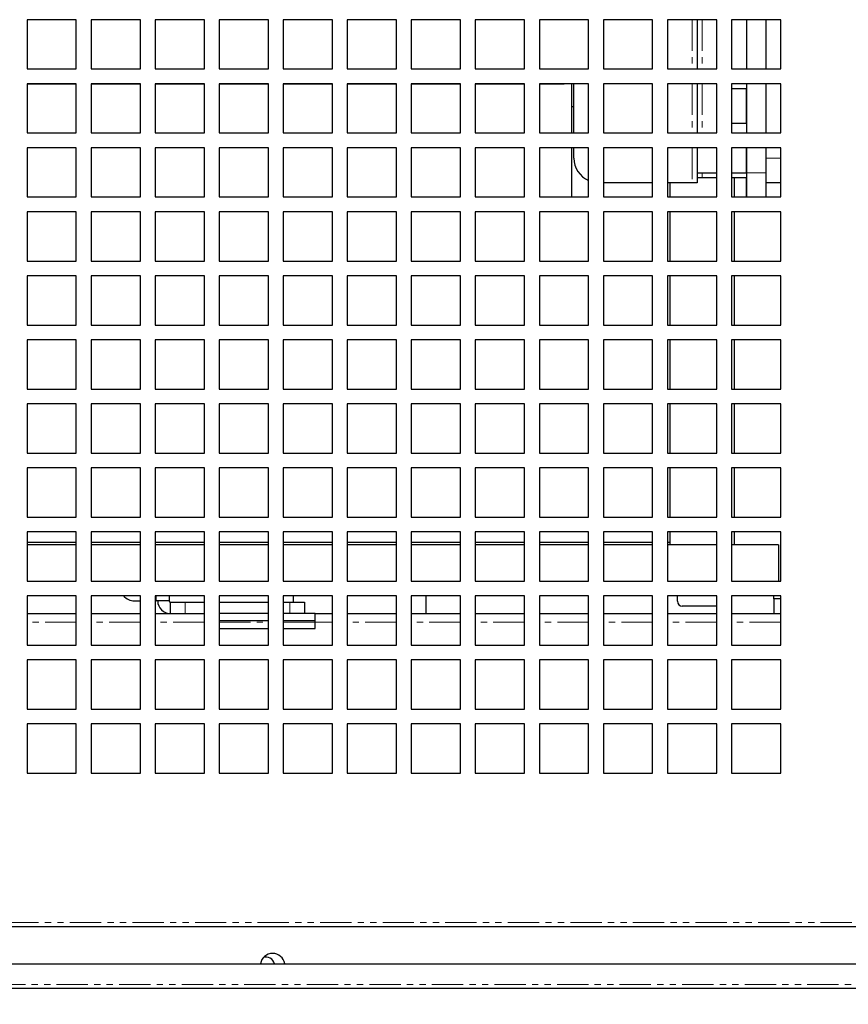
# Model space of a CAD drawing. Units: millimetres. Extents: x 17194 to 32789, y 213 to 3153.
# Drawn here: x 31942 to 32110, y 579 to 779 of the extents above; entities that cross this region are included whole.
import ezdxf

# ---------------------------------------------------------------- set-up
doc = ezdxf.new("R2010")
doc.units = ezdxf.units.MM
doc.linetypes.add('PHANTOM', pattern=[12.7, 6.35, -1.27, 1.27, -1.27, 1.27, -1.27])
doc.styles.get("Standard").update_dxf_attribs({"font": 'arial.ttf'})
doc.dimstyles.new('ISO-25$0', dxfattribs={"dimtxt": 25, "dimasz": 2.5, "dimexe": 1.25, "dimexo": 0.625, "dimtad": 1, "dimdsep": 46, "dimtxsty": 'Standard', "dimcen": 2.5, "dimadec": 0, "dimazin": 0, "dimtfac": 1, "dimtmove": 0, "dimatfit": 3, "dimfxl": 0, "dimarcsym": 0})

# ---------------------------------------------------------------- blocks, each defined once
blk = doc.blocks.new('*D176')
at = {"color": 0, "linetype": 'ByBlock', "lineweight": -2, "transparency": 16777216}
for p, q in [((31608.05, 592.23), (31608.05, 377.56)), ((32375.05, 592.23), (32375.05, 377.56))]:
    blk.add_line(p, q, dxfattribs=at)
at = {"lineweight": -2, "transparency": 16777216}
blk.add_line((32360.05, 380.56), (31623.05, 380.56), dxfattribs=at)
at = {"transparency": 16777216}
for points in [[(31623.05, 383.06), (31623.05, 378.06), (31608.05, 380.56)], [(32360.05, 383.06), (32360.05, 378.06), (32375.05, 380.56)]]:
    blk.add_solid(points, dxfattribs=at)
at = {"layer": 'Defpoints', "color": 0, "transparency": 16777216}
for p in [(31608.05, 595.23), (32375.05, 595.23), (31608.05, 380.56)]:
    blk.add_point(p, dxfattribs=at)
at = {"color": 0, "transparency": 16777216, "insert": (31991.55, 403.77), "char_height": 25, "attachment_point": 5}
blk.add_mtext('30 {\\H0.7x;\\S1#4;} (767)', dxfattribs=at)

msp = doc.modelspace()

# ---------------------------------------------------------------- linework, layer by layer
at = {"color": 7, "linetype": 'Continuous', "lineweight": 25}
for p, q in [((31953.05, 778.53), (31943.05, 778.53)), ((31943.05, 778.53), (31943.05, 768.53)), ((31953.05, 768.53), (31953.05, 778.53)), ((31966.05, 778.53), (31956.05, 778.53)), ((31956.05, 778.53), (31956.05, 768.53)), ((31966.05, 768.53), (31966.05, 778.53)), ((31979.05, 778.53), (31969.05, 778.53)), ((31969.05, 778.53), (31969.05, 768.53)), ((31979.05, 768.53), (31979.05, 778.53)), ((31992.05, 778.53), (31982.05, 778.53)), ((31982.05, 778.53), (31982.05, 768.53)), ((31992.05, 768.53), (31992.05, 778.53)), ((32005.05, 778.53), (31995.05, 778.53)), ((31995.05, 778.53), (31995.05, 768.53)), ((32005.05, 768.53), (32005.05, 778.53)), ((32018.05, 778.53), (32008.05, 778.53)), ((32008.05, 778.53), (32008.05, 768.53)), ((32018.05, 768.53), (32018.05, 778.53)), ((32031.05, 778.53), (32021.05, 778.53)), ((32021.05, 778.53), (32021.05, 768.53)), ((32031.05, 768.53), (32031.05, 778.53)), ((32044.05, 778.53), (32034.05, 778.53)), ((32034.05, 778.53), (32034.05, 768.53)), ((32044.05, 768.53), (32044.05, 778.53)), ((32057.05, 778.53), (32047.05, 778.53)), ((32047.05, 778.53), (32047.05, 768.53)), ((32057.05, 768.53), (32057.05, 778.53)), ((32070.05, 778.53), (32060.05, 778.53)), ((32060.05, 778.53), (32060.05, 768.53)), ((32070.05, 768.53), (32070.05, 778.53)), ((32083.05, 778.53), (32073.05, 778.53)), ((32073.05, 778.53), (32073.05, 768.53)), ((32079.07, 778.53), (32079.07, 768.53)), ((32083.05, 768.53), (32083.05, 778.53)), ((32096.05, 778.53), (32086.05, 778.53)), ((32086.05, 778.53), (32086.05, 768.53)), ((32089.07, 778.53), (32089.07, 768.53)), ((32089.07, 778.53), (32089.07, 768.53)), ((32093.07, 768.53), (32093.07, 778.53)), ((32096.05, 768.53), (32096.05, 778.53)), ((31943.05, 768.53), (31953.05, 768.53)), ((31956.05, 768.53), (31966.05, 768.53)), ((31969.05, 768.53), (31979.05, 768.53)), ((31982.05, 768.53), (31992.05, 768.53)), ((31995.05, 768.53), (32005.05, 768.53)), ((32008.05, 768.53), (32018.05, 768.53)), ((32021.05, 768.53), (32031.05, 768.53)), ((32034.05, 768.53), (32044.05, 768.53)), ((32047.05, 768.53), (32057.05, 768.53)), ((32060.05, 768.53), (32070.05, 768.53)), ((32073.05, 768.53), (32083.05, 768.53)), ((32086.05, 768.53), (32096.05, 768.53)), ((31953.05, 765.53), (31943.05, 765.53)), ((31943.05, 765.53), (31943.05, 755.53)), ((31953.05, 765.43), (31943.05, 765.43)), ((31943.19, 765.43), (31943.19, 765.43)), ((31951.15, 765.43), (31951.15, 765.43)), ((31953.05, 755.53), (31953.05, 765.53)), ((31966.05, 765.53), (31956.05, 765.53)), ((31956.05, 765.53), (31956.05, 755.53)), ((31966.05, 765.43), (31956.05, 765.43)), ((31959.1, 765.43), (31959.1, 765.43)), ((31966.05, 755.53), (31966.05, 765.53)), ((31979.05, 765.53), (31969.05, 765.53)), ((31969.05, 765.53), (31969.05, 755.53)), ((31979.05, 765.43), (31969.05, 765.43)), ((31975.01, 765.43), (31975.01, 765.43)), ((31979.05, 755.53), (31979.05, 765.53)), ((31992.05, 765.53), (31982.05, 765.53)), ((31982.05, 765.53), (31982.05, 755.53)), ((31992.05, 765.43), (31982.05, 765.43)), ((31982.97, 765.43), (31982.97, 765.43)), ((31990.92, 765.43), (31990.92, 765.43)), ((31992.05, 755.53), (31992.05, 765.53)), ((32005.05, 765.53), (31995.05, 765.53)), ((31995.05, 765.53), (31995.05, 755.53)), ((32005.05, 765.43), (31995.05, 765.43)), ((31998.88, 765.43), (31998.88, 765.43)), ((32005.05, 755.53), (32005.05, 765.53)), ((32018.05, 765.53), (32008.05, 765.53)), ((32008.05, 765.53), (32008.05, 755.53)), ((32018.05, 765.43), (32008.05, 765.43)), ((32014.79, 765.43), (32014.79, 765.43)), ((32018.05, 755.53), (32018.05, 765.53)), ((32031.05, 765.53), (32021.05, 765.53)), ((32021.05, 765.53), (32021.05, 755.53)), ((32031.05, 765.43), (32021.05, 765.43)), ((32022.75, 765.43), (32022.75, 765.43)), ((32030.7, 765.43), (32030.7, 765.43)), ((32031.05, 755.53), (32031.05, 765.53)), ((32044.05, 765.53), (32034.05, 765.53)), ((32034.05, 765.53), (32034.05, 755.53)), ((32044.05, 765.43), (32034.05, 765.43)), ((32038.66, 765.43), (32038.66, 765.43)), ((32044.05, 755.53), (32044.05, 765.53)), ((32057.05, 765.53), (32047.05, 765.53)), ((32047.05, 765.53), (32047.05, 755.53)), ((32052.07, 765.43), (32047.05, 765.43)), ((32054.07, 755.53), (32054.07, 765.53)), ((32054.07, 755.53), (32054.07, 765.53)), ((32057.05, 755.53), (32057.05, 765.53)), ((32070.05, 765.53), (32060.05, 765.53)), ((32060.05, 765.53), (32060.05, 755.53)), ((32070.05, 755.53), (32070.05, 765.53)), ((32083.05, 765.53), (32073.05, 765.53)), ((32073.05, 765.53), (32073.05, 755.53)), ((32079.07, 765.53), (32079.07, 755.53)), ((32083.05, 755.53), (32083.05, 765.53)), ((32096.05, 765.53), (32086.05, 765.53)), ((32086.05, 765.53), (32086.05, 755.53)), ((32089.07, 764.51), (32086.05, 764.51)), ((32089.07, 765.53), (32089.07, 755.53)), ((32089.07, 765.53), (32089.07, 763.89)), ((32093.07, 755.53), (32093.07, 765.53)), ((32096.05, 755.53), (32096.05, 765.53)), ((32053.57, 760.93), (32054.07, 760.93)), ((32089.07, 758.13), (32089.07, 755.53)), ((32086.05, 757.51), (32089.07, 757.51)), ((31943.05, 755.53), (31953.05, 755.53)), ((31956.05, 755.53), (31966.05, 755.53)), ((31969.05, 755.53), (31979.05, 755.53)), ((31982.05, 755.53), (31992.05, 755.53)), ((31995.05, 755.53), (32005.05, 755.53)), ((32008.05, 755.53), (32018.05, 755.53)), ((32021.05, 755.53), (32031.05, 755.53)), ((32034.05, 755.53), (32044.05, 755.53)), ((32047.05, 755.53), (32057.05, 755.53)), ((32060.05, 755.53), (32070.05, 755.53)), ((32073.05, 755.53), (32083.05, 755.53)), ((32086.05, 755.53), (32096.05, 755.53)), ((31953.05, 752.53), (31943.05, 752.53)), ((31943.05, 752.53), (31943.05, 742.53)), ((31953.05, 742.53), (31953.05, 752.53)), ((31966.05, 752.53), (31956.05, 752.53)), ((31956.05, 752.53), (31956.05, 742.53)), ((31966.05, 742.53), (31966.05, 752.53)), ((31979.05, 752.53), (31969.05, 752.53)), ((31969.05, 752.53), (31969.05, 742.53)), ((31979.05, 742.53), (31979.05, 752.53)), ((31992.05, 752.53), (31982.05, 752.53)), ((31982.05, 752.53), (31982.05, 742.53)), ((31992.05, 742.53), (31992.05, 752.53)), ((32005.05, 752.53), (31995.05, 752.53)), ((31995.05, 752.53), (31995.05, 742.53)), ((32005.05, 742.53), (32005.05, 752.53)), ((32018.05, 752.53), (32008.05, 752.53)), ((32008.05, 752.53), (32008.05, 742.53)), ((32018.05, 742.53), (32018.05, 752.53)), ((32031.05, 752.53), (32021.05, 752.53)), ((32021.05, 752.53), (32021.05, 742.53)), ((32031.05, 742.53), (32031.05, 752.53)), ((32044.05, 752.53), (32034.05, 752.53)), ((32034.05, 752.53), (32034.05, 742.53)), ((32044.05, 742.53), (32044.05, 752.53)), ((32057.05, 752.53), (32047.05, 752.53)), ((32047.05, 752.53), (32047.05, 742.53)), ((32054.07, 750.43), (32054.07, 752.53)), ((32054.07, 750.43), (32054.07, 752.53)), ((32057.05, 742.53), (32057.05, 752.53)), ((32070.05, 752.53), (32060.05, 752.53)), ((32060.05, 752.53), (32060.05, 742.53)), ((32070.05, 742.53), (32070.05, 752.53)), ((32083.05, 752.53), (32073.05, 752.53)), ((32073.05, 752.53), (32073.05, 742.53)), ((32079.07, 752.53), (32079.07, 745.43)), ((32083.05, 742.53), (32083.05, 752.53)), ((32096.05, 752.53), (32086.05, 752.53)), ((32086.05, 752.53), (32086.05, 742.53)), ((32089.07, 751.43), (32089.07, 752.53)), ((32089.07, 752.53), (32089.07, 751.43)), ((32093.07, 747.43), (32093.07, 752.53)), ((32093.07, 750.43), (32093.07, 752.53)), ((32096.05, 742.53), (32096.05, 752.53)), ((32089.07, 751.43), (32089.07, 747.43)), ((32079.07, 747.43), (32083.05, 747.43)), ((32080.07, 746.43), (32079.07, 746.43)), ((32083.05, 746.43), (32080.07, 746.43)), ((32086.05, 747.43), (32089.07, 747.43)), ((32089.07, 746.43), (32086.05, 746.43)), ((32086.57, 746.43), (32086.57, 742.53)), ((32089.07, 747.43), (32089.07, 746.43)), ((32070.05, 745.43), (32060.05, 745.43)), ((32078.07, 745.43), (32073.05, 745.43)), ((32073.57, 745.43), (32073.57, 742.53)), ((32073.57, 745.43), (32073.57, 744.35)), ((32073.57, 744.35), (32073.57, 743.74)), ((32073.57, 743.74), (32073.57, 742.54)), ((32079.07, 745.43), (32078.07, 745.43)), ((32096.05, 745.43), (32093.07, 745.43)), ((31943.05, 742.53), (31953.05, 742.53)), ((31956.05, 742.53), (31966.05, 742.53)), ((31969.05, 742.53), (31979.05, 742.53)), ((31982.05, 742.53), (31992.05, 742.53)), ((31995.05, 742.53), (32005.05, 742.53)), ((32008.05, 742.53), (32018.05, 742.53)), ((32021.05, 742.53), (32031.05, 742.53)), ((32034.05, 742.53), (32044.05, 742.53)), ((32047.05, 742.53), (32057.05, 742.53)), ((32060.05, 742.53), (32070.05, 742.53)), ((32073.05, 742.53), (32083.05, 742.53)), ((32073.57, 742.54), (32073.57, 742.53)), ((32086.05, 742.53), (32096.05, 742.53)), ((31953.05, 739.53), (31943.05, 739.53)), ((31943.05, 739.53), (31943.05, 729.53)), ((31953.05, 729.53), (31953.05, 739.53)), ((31966.05, 739.53), (31956.05, 739.53)), ((31956.05, 739.53), (31956.05, 729.53)), ((31966.05, 729.53), (31966.05, 739.53)), ((31979.05, 739.53), (31969.05, 739.53)), ((31969.05, 739.53), (31969.05, 729.53)), ((31979.05, 729.53), (31979.05, 739.53)), ((31992.05, 739.53), (31982.05, 739.53)), ((31982.05, 739.53), (31982.05, 729.53)), ((31992.05, 729.53), (31992.05, 739.53)), ((32005.05, 739.53), (31995.05, 739.53)), ((31995.05, 739.53), (31995.05, 729.53)), ((32005.05, 729.53), (32005.05, 739.53)), ((32018.05, 739.53), (32008.05, 739.53)), ((32008.05, 739.53), (32008.05, 729.53)), ((32018.05, 729.53), (32018.05, 739.53)), ((32031.05, 739.53), (32021.05, 739.53)), ((32021.05, 739.53), (32021.05, 729.53)), ((32031.05, 729.53), (32031.05, 739.53)), ((32044.05, 739.53), (32034.05, 739.53)), ((32034.05, 739.53), (32034.05, 729.53)), ((32044.05, 729.53), (32044.05, 739.53)), ((32057.05, 739.53), (32047.05, 739.53)), ((32047.05, 739.53), (32047.05, 729.53)), ((32057.05, 729.53), (32057.05, 739.53)), ((32070.05, 739.53), (32060.05, 739.53)), ((32060.05, 739.53), (32060.05, 729.53)), ((32070.05, 729.53), (32070.05, 739.53)), ((32083.05, 739.53), (32073.05, 739.53)), ((32073.05, 739.53), (32073.05, 729.53)), ((32073.57, 739.53), (32073.57, 729.53)), ((32073.57, 739.53), (32073.57, 738.55)), ((32073.57, 738.55), (32073.57, 737.94)), ((32073.57, 737.94), (32073.57, 736.36)), ((32083.05, 729.53), (32083.05, 739.53)), ((32096.05, 739.53), (32086.05, 739.53)), ((32086.05, 739.53), (32086.05, 729.53)), ((32086.57, 739.53), (32086.57, 729.53)), ((32096.05, 729.53), (32096.05, 739.53)), ((32073.57, 736.36), (32073.57, 735.76)), ((32073.57, 735.76), (32073.57, 734.56)), ((32073.57, 734.56), (32073.57, 733.95)), ((32073.57, 733.95), (32073.57, 732.37)), ((32073.57, 732.37), (32073.57, 731.77)), ((32073.57, 731.77), (32073.57, 730.57)), ((32073.57, 730.57), (32073.57, 729.96)), ((32073.57, 729.96), (32073.57, 729.53)), ((31943.05, 729.53), (31953.05, 729.53)), ((31956.05, 729.53), (31966.05, 729.53)), ((31969.05, 729.53), (31979.05, 729.53)), ((31982.05, 729.53), (31992.05, 729.53)), ((31995.05, 729.53), (32005.05, 729.53)), ((32008.05, 729.53), (32018.05, 729.53)), ((32021.05, 729.53), (32031.05, 729.53)), ((32034.05, 729.53), (32044.05, 729.53)), ((32047.05, 729.53), (32057.05, 729.53)), ((32060.05, 729.53), (32070.05, 729.53)), ((32073.05, 729.53), (32083.05, 729.53)), ((32086.05, 729.53), (32096.05, 729.53)), ((31953.05, 726.53), (31943.05, 726.53)), ((31943.05, 726.53), (31943.05, 716.53)), ((31953.05, 716.53), (31953.05, 726.53)), ((31966.05, 726.53), (31956.05, 726.53)), ((31956.05, 726.53), (31956.05, 716.53)), ((31966.05, 716.53), (31966.05, 726.53)), ((31979.05, 726.53), (31969.05, 726.53)), ((31969.05, 726.53), (31969.05, 716.53)), ((31979.05, 716.53), (31979.05, 726.53)), ((31992.05, 726.53), (31982.05, 726.53)), ((31982.05, 726.53), (31982.05, 716.53)), ((31992.05, 716.53), (31992.05, 726.53)), ((32005.05, 726.53), (31995.05, 726.53)), ((31995.05, 726.53), (31995.05, 716.53)), ((32005.05, 716.53), (32005.05, 726.53)), ((32018.05, 726.53), (32008.05, 726.53)), ((32008.05, 726.53), (32008.05, 716.53)), ((32018.05, 716.53), (32018.05, 726.53)), ((32031.05, 726.53), (32021.05, 726.53)), ((32021.05, 726.53), (32021.05, 716.53)), ((32031.05, 716.53), (32031.05, 726.53)), ((32044.05, 726.53), (32034.05, 726.53)), ((32034.05, 726.53), (32034.05, 716.53)), ((32044.05, 716.53), (32044.05, 726.53)), ((32057.05, 726.53), (32047.05, 726.53)), ((32047.05, 726.53), (32047.05, 716.53)), ((32057.05, 716.53), (32057.05, 726.53)), ((32070.05, 726.53), (32060.05, 726.53)), ((32060.05, 726.53), (32060.05, 716.53)), ((32070.05, 716.53), (32070.05, 726.53)), ((32083.05, 726.53), (32073.05, 726.53)), ((32073.05, 726.53), (32073.05, 716.53)), ((32073.57, 726.53), (32073.57, 716.53)), ((32073.57, 726.53), (32073.57, 725.97)), ((32073.57, 725.97), (32073.57, 724.39)), ((32083.05, 716.53), (32083.05, 726.53)), ((32096.05, 726.53), (32086.05, 726.53)), ((32086.05, 726.53), (32086.05, 716.53)), ((32086.57, 726.53), (32086.57, 716.53)), ((32096.05, 716.53), (32096.05, 726.53)), ((32073.57, 724.39), (32073.57, 723.78)), ((32073.57, 723.78), (32073.57, 722.58)), ((32073.57, 722.58), (32073.57, 721.98)), ((32073.57, 721.98), (32073.57, 720.4)), ((32073.57, 720.4), (32073.57, 719.79)), ((32073.57, 719.79), (32073.57, 718.59)), ((32073.57, 718.59), (32073.57, 717.99)), ((32073.57, 717.99), (32073.57, 716.53)), ((31943.05, 716.53), (31953.05, 716.53)), ((31956.05, 716.53), (31966.05, 716.53)), ((31969.05, 716.53), (31979.05, 716.53)), ((31982.05, 716.53), (31992.05, 716.53)), ((31995.05, 716.53), (32005.05, 716.53)), ((32008.05, 716.53), (32018.05, 716.53)), ((32021.05, 716.53), (32031.05, 716.53)), ((32034.05, 716.53), (32044.05, 716.53)), ((32047.05, 716.53), (32057.05, 716.53)), ((32060.05, 716.53), (32070.05, 716.53)), ((32073.05, 716.53), (32083.05, 716.53)), ((32086.05, 716.53), (32096.05, 716.53)), ((31953.05, 713.53), (31943.05, 713.53)), ((31943.05, 713.53), (31943.05, 703.53)), ((31953.05, 703.53), (31953.05, 713.53)), ((31966.05, 713.53), (31956.05, 713.53)), ((31956.05, 713.53), (31956.05, 703.53)), ((31966.05, 703.53), (31966.05, 713.53)), ((31979.05, 713.53), (31969.05, 713.53)), ((31969.05, 713.53), (31969.05, 703.53)), ((31979.05, 703.53), (31979.05, 713.53)), ((31992.05, 713.53), (31982.05, 713.53)), ((31982.05, 713.53), (31982.05, 703.53)), ((31992.05, 703.53), (31992.05, 713.53)), ((32005.05, 713.53), (31995.05, 713.53)), ((31995.05, 713.53), (31995.05, 703.53)), ((32005.05, 703.53), (32005.05, 713.53)), ((32018.05, 713.53), (32008.05, 713.53)), ((32008.05, 713.53), (32008.05, 703.53)), ((32018.05, 703.53), (32018.05, 713.53)), ((32031.05, 713.53), (32021.05, 713.53)), ((32021.05, 713.53), (32021.05, 703.53)), ((32031.05, 703.53), (32031.05, 713.53)), ((32044.05, 713.53), (32034.05, 713.53)), ((32034.05, 713.53), (32034.05, 703.53)), ((32044.05, 703.53), (32044.05, 713.53)), ((32057.05, 713.53), (32047.05, 713.53)), ((32047.05, 713.53), (32047.05, 703.53)), ((32057.05, 703.53), (32057.05, 713.53)), ((32070.05, 713.53), (32060.05, 713.53)), ((32060.05, 713.53), (32060.05, 703.53)), ((32070.05, 703.53), (32070.05, 713.53)), ((32083.05, 713.53), (32073.05, 713.53)), ((32073.05, 713.53), (32073.05, 703.53)), ((32073.57, 713.53), (32073.57, 703.53)), ((32073.57, 713.53), (32073.57, 712.41)), ((32073.57, 712.41), (32073.57, 711.81)), ((32073.57, 711.81), (32073.57, 710.61)), ((32083.05, 703.53), (32083.05, 713.53)), ((32096.05, 713.53), (32086.05, 713.53)), ((32086.05, 713.53), (32086.05, 703.53)), ((32086.57, 713.53), (32086.57, 703.53)), ((32096.05, 703.53), (32096.05, 713.53)), ((32073.57, 710.61), (32073.57, 710)), ((32073.57, 710), (32073.57, 708.42)), ((32073.57, 708.42), (32073.57, 707.82)), ((32073.57, 707.82), (32073.57, 706.62)), ((32073.57, 706.62), (32073.57, 706.01)), ((32073.57, 706.01), (32073.57, 704.43)), ((32073.57, 704.43), (32073.57, 703.83)), ((32073.57, 703.83), (32073.57, 703.53)), ((31943.05, 703.53), (31953.05, 703.53)), ((31956.05, 703.53), (31966.05, 703.53)), ((31969.05, 703.53), (31979.05, 703.53)), ((31982.05, 703.53), (31992.05, 703.53)), ((31995.05, 703.53), (32005.05, 703.53)), ((32008.05, 703.53), (32018.05, 703.53)), ((32021.05, 703.53), (32031.05, 703.53)), ((32034.05, 703.53), (32044.05, 703.53)), ((32047.05, 703.53), (32057.05, 703.53)), ((32060.05, 703.53), (32070.05, 703.53)), ((32073.05, 703.53), (32083.05, 703.53)), ((32086.05, 703.53), (32096.05, 703.53)), ((31953.05, 700.53), (31943.05, 700.53)), ((31943.05, 700.53), (31943.05, 690.53)), ((31953.05, 690.53), (31953.05, 700.53)), ((31966.05, 700.53), (31956.05, 700.53)), ((31956.05, 700.53), (31956.05, 690.53)), ((31966.05, 690.53), (31966.05, 700.53)), ((31979.05, 700.53), (31969.05, 700.53)), ((31969.05, 700.53), (31969.05, 690.53)), ((31979.05, 690.53), (31979.05, 700.53)), ((31992.05, 700.53), (31982.05, 700.53)), ((31982.05, 700.53), (31982.05, 690.53)), ((31992.05, 690.53), (31992.05, 700.53)), ((32005.05, 700.53), (31995.05, 700.53)), ((31995.05, 700.53), (31995.05, 690.53)), ((32005.05, 690.53), (32005.05, 700.53)), ((32018.05, 700.53), (32008.05, 700.53)), ((32008.05, 700.53), (32008.05, 690.53)), ((32018.05, 690.53), (32018.05, 700.53)), ((32031.05, 700.53), (32021.05, 700.53)), ((32021.05, 700.53), (32021.05, 690.53)), ((32031.05, 690.53), (32031.05, 700.53)), ((32044.05, 700.53), (32034.05, 700.53)), ((32034.05, 700.53), (32034.05, 690.53)), ((32044.05, 690.53), (32044.05, 700.53)), ((32057.05, 700.53), (32047.05, 700.53)), ((32047.05, 700.53), (32047.05, 690.53)), ((32057.05, 690.53), (32057.05, 700.53)), ((32070.05, 700.53), (32060.05, 700.53)), ((32060.05, 700.53), (32060.05, 690.53)), ((32070.05, 690.53), (32070.05, 700.53)), ((32083.05, 700.53), (32073.05, 700.53)), ((32073.05, 700.53), (32073.05, 690.53)), ((32073.57, 700.53), (32073.57, 690.53)), ((32073.57, 700.53), (32073.57, 700.44)), ((32073.57, 700.44), (32073.57, 699.83)), ((32073.57, 699.83), (32073.57, 698.63)), ((32083.05, 690.53), (32083.05, 700.53)), ((32096.05, 700.53), (32086.05, 700.53)), ((32086.05, 700.53), (32086.05, 690.53)), ((32086.57, 700.53), (32086.57, 690.53)), ((32096.05, 690.53), (32096.05, 700.53)), ((32073.57, 698.63), (32073.57, 698.03)), ((32073.57, 698.03), (32073.57, 696.45)), ((32073.57, 696.45), (32073.57, 695.84)), ((32073.57, 695.84), (32073.57, 694.64)), ((32073.57, 694.64), (32073.57, 694.04)), ((32073.57, 694.04), (32073.57, 692.46)), ((32073.57, 692.46), (32073.57, 691.85)), ((32073.57, 691.85), (32073.57, 690.65)), ((31943.05, 690.53), (31953.05, 690.53)), ((31956.05, 690.53), (31966.05, 690.53)), ((31969.05, 690.53), (31979.05, 690.53)), ((31982.05, 690.53), (31992.05, 690.53)), ((31995.05, 690.53), (32005.05, 690.53)), ((32008.05, 690.53), (32018.05, 690.53)), ((32021.05, 690.53), (32031.05, 690.53)), ((32034.05, 690.53), (32044.05, 690.53)), ((32047.05, 690.53), (32057.05, 690.53)), ((32060.05, 690.53), (32070.05, 690.53)), ((32073.05, 690.53), (32083.05, 690.53)), ((32073.57, 690.65), (32073.57, 690.53)), ((32086.05, 690.53), (32096.05, 690.53)), ((31953.05, 687.53), (31943.05, 687.53)), ((31943.05, 687.53), (31943.05, 677.53)), ((31953.05, 677.53), (31953.05, 687.53)), ((31966.05, 687.53), (31956.05, 687.53)), ((31956.05, 687.53), (31956.05, 677.53)), ((31966.05, 677.53), (31966.05, 687.53)), ((31979.05, 687.53), (31969.05, 687.53)), ((31969.05, 687.53), (31969.05, 677.53)), ((31979.05, 677.53), (31979.05, 687.53)), ((31992.05, 687.53), (31982.05, 687.53)), ((31982.05, 687.53), (31982.05, 677.53)), ((31992.05, 677.53), (31992.05, 687.53)), ((32005.05, 687.53), (31995.05, 687.53)), ((31995.05, 687.53), (31995.05, 677.53)), ((32005.05, 677.53), (32005.05, 687.53)), ((32018.05, 687.53), (32008.05, 687.53)), ((32008.05, 687.53), (32008.05, 677.53)), ((32018.05, 677.53), (32018.05, 687.53)), ((32031.05, 687.53), (32021.05, 687.53)), ((32021.05, 687.53), (32021.05, 677.53)), ((32031.05, 677.53), (32031.05, 687.53)), ((32044.05, 687.53), (32034.05, 687.53)), ((32034.05, 687.53), (32034.05, 677.53)), ((32044.05, 677.53), (32044.05, 687.53)), ((32057.05, 687.53), (32047.05, 687.53)), ((32047.05, 687.53), (32047.05, 677.53)), ((32057.05, 677.53), (32057.05, 687.53)), ((32070.05, 687.53), (32060.05, 687.53)), ((32060.05, 687.53), (32060.05, 677.53)), ((32070.05, 677.53), (32070.05, 687.53)), ((32083.05, 687.53), (32073.05, 687.53)), ((32073.05, 687.53), (32073.05, 677.53)), ((32073.57, 687.53), (32073.57, 677.53)), ((32073.57, 687.53), (32073.57, 686.66)), ((32073.57, 686.66), (32073.57, 686.06)), ((32073.57, 686.06), (32073.57, 684.47)), ((32083.05, 677.53), (32083.05, 687.53)), ((32096.05, 687.53), (32086.05, 687.53)), ((32086.05, 687.53), (32086.05, 677.53)), ((32086.57, 687.53), (32086.57, 677.53)), ((32096.05, 677.53), (32096.05, 687.53)), ((32073.57, 684.47), (32073.57, 683.87)), ((32073.57, 683.87), (32073.57, 682.67)), ((32073.57, 682.67), (32073.57, 682.06)), ((32073.57, 682.06), (32073.57, 680.48)), ((32073.57, 680.48), (32073.57, 679.88)), ((32073.57, 679.88), (32073.57, 678.68)), ((32073.57, 678.68), (32073.57, 678.07)), ((32073.57, 678.07), (32073.57, 677.53)), ((31943.05, 677.53), (31953.05, 677.53)), ((31956.05, 677.53), (31966.05, 677.53)), ((31969.05, 677.53), (31979.05, 677.53)), ((31982.05, 677.53), (31992.05, 677.53)), ((31995.05, 677.53), (32005.05, 677.53)), ((32008.05, 677.53), (32018.05, 677.53)), ((32021.05, 677.53), (32031.05, 677.53)), ((32034.05, 677.53), (32044.05, 677.53)), ((32047.05, 677.53), (32057.05, 677.53)), ((32060.05, 677.53), (32070.05, 677.53)), ((32073.05, 677.53), (32083.05, 677.53)), ((32086.05, 677.53), (32096.05, 677.53)), ((31953.05, 674.53), (31943.05, 674.53)), ((31943.05, 674.53), (31943.05, 664.53)), ((31953.05, 664.53), (31953.05, 674.53)), ((31966.05, 674.53), (31956.05, 674.53)), ((31956.05, 674.53), (31956.05, 664.53)), ((31966.05, 664.53), (31966.05, 674.53)), ((31979.05, 674.53), (31969.05, 674.53)), ((31969.05, 674.53), (31969.05, 664.53)), ((31979.05, 664.53), (31979.05, 674.53)), ((31992.05, 674.53), (31982.05, 674.53)), ((31982.05, 674.53), (31982.05, 664.53)), ((31992.05, 664.53), (31992.05, 674.53)), ((32005.05, 674.53), (31995.05, 674.53)), ((31995.05, 674.53), (31995.05, 664.53)), ((32005.05, 664.53), (32005.05, 674.53)), ((32018.05, 674.53), (32008.05, 674.53)), ((32008.05, 674.53), (32008.05, 664.53)), ((32018.05, 664.53), (32018.05, 674.53)), ((32031.05, 674.53), (32021.05, 674.53)), ((32021.05, 674.53), (32021.05, 664.53)), ((32031.05, 664.53), (32031.05, 674.53)), ((32044.05, 674.53), (32034.05, 674.53)), ((32034.05, 674.53), (32034.05, 664.53)), ((32044.05, 664.53), (32044.05, 674.53)), ((32057.05, 674.53), (32047.05, 674.53)), ((32047.05, 674.53), (32047.05, 664.53)), ((32057.05, 664.53), (32057.05, 674.53)), ((32070.05, 674.53), (32060.05, 674.53)), ((32060.05, 674.53), (32060.05, 664.53)), ((32070.05, 664.53), (32070.05, 674.53)), ((32083.05, 674.53), (32073.05, 674.53)), ((32073.05, 674.53), (32073.05, 664.53)), ((32073.57, 674.53), (32073.57, 671.93)), ((32073.57, 674.53), (32073.57, 674.08)), ((32073.57, 674.08), (32073.57, 672.5)), ((32083.05, 664.53), (32083.05, 674.53)), ((32096.05, 674.53), (32086.05, 674.53)), ((32086.05, 674.53), (32086.05, 664.53)), ((32086.57, 674.53), (32086.57, 671.93)), ((32096.05, 664.53), (32096.05, 674.53)), ((31943.05, 672.43), (31953.05, 672.43)), ((31953.05, 671.93), (31943.05, 671.93)), ((31956.05, 672.43), (31966.05, 672.43)), ((31966.05, 671.93), (31956.05, 671.93)), ((31969.05, 672.43), (31979.05, 672.43)), ((31979.05, 671.93), (31969.05, 671.93)), ((31982.05, 672.43), (31992.05, 672.43)), ((31992.05, 671.93), (31982.05, 671.93)), ((31995.05, 672.43), (32005.05, 672.43)), ((32005.05, 671.93), (31995.05, 671.93)), ((32008.05, 672.43), (32018.05, 672.43)), ((32018.05, 671.93), (32008.05, 671.93)), ((32021.05, 672.43), (32031.05, 672.43)), ((32031.05, 671.93), (32021.05, 671.93)), ((32034.05, 672.43), (32044.05, 672.43)), ((32044.05, 671.93), (32034.05, 671.93)), ((32047.05, 672.43), (32057.05, 672.43)), ((32057.05, 671.93), (32047.05, 671.93)), ((32060.05, 672.43), (32070.05, 672.43)), ((32070.05, 671.93), (32060.05, 671.93)), ((32073.05, 672.43), (32073.57, 672.43)), ((32083.05, 671.93), (32073.05, 671.93)), ((32073.57, 672.5), (32073.57, 671.93)), ((32095.57, 671.93), (32086.05, 671.93)), ((32095.57, 671.93), (32095.57, 664.53)), ((31943.05, 664.53), (31953.05, 664.53)), ((31956.05, 664.53), (31966.05, 664.53)), ((31969.05, 664.53), (31979.05, 664.53)), ((31982.05, 664.53), (31992.05, 664.53)), ((31995.05, 664.53), (32005.05, 664.53)), ((32008.05, 664.53), (32018.05, 664.53)), ((32021.05, 664.53), (32031.05, 664.53)), ((32034.05, 664.53), (32044.05, 664.53)), ((32047.05, 664.53), (32057.05, 664.53)), ((32060.05, 664.53), (32070.05, 664.53)), ((32073.05, 664.53), (32083.05, 664.53)), ((32086.05, 664.53), (32096.05, 664.53)), ((31953.05, 661.53), (31943.05, 661.53)), ((31943.05, 661.53), (31943.05, 651.53)), ((31953.05, 651.53), (31953.05, 661.53)), ((31966.05, 661.53), (31956.05, 661.53)), ((31956.05, 661.53), (31956.05, 651.53)), ((31964.87, 660.53), (31966.05, 660.53)), ((31966.05, 651.53), (31966.05, 661.53)), ((31979.05, 661.53), (31969.05, 661.53)), ((31969.05, 661.53), (31969.05, 651.53)), ((31969.05, 660.53), (31969.27, 660.53)), ((31971.87, 660.53), (31969.27, 660.53)), ((31971.87, 661.53), (31971.87, 660.53)), ((31972.17, 657.93), (31972.17, 660.23)), ((31972.17, 660.23), (31975.17, 660.23)), ((31975.17, 660.23), (31979.05, 660.23)), ((31979.05, 651.53), (31979.05, 661.53)), ((31992.05, 661.53), (31982.05, 661.53)), ((31982.05, 661.53), (31982.05, 651.53)), ((31982.05, 660.23), (31992.05, 660.23)), ((31992.05, 651.53), (31992.05, 661.53)), ((32005.05, 661.53), (31995.05, 661.53)), ((31995.05, 661.53), (31995.05, 651.53)), ((31995.05, 660.23), (31996.37, 660.23)), ((31996.37, 660.23), (31999.37, 660.23)), ((31997.07, 661.53), (31997.07, 660.23)), ((31999.37, 660.23), (31999.37, 657.93)), ((32005.05, 651.53), (32005.05, 661.53)), ((32018.05, 661.53), (32008.05, 661.53)), ((32008.05, 661.53), (32008.05, 651.53)), ((32018.05, 651.53), (32018.05, 661.53)), ((32031.05, 661.53), (32021.05, 661.53)), ((32021.05, 661.53), (32021.05, 651.53)), ((32024.07, 657.93), (32024.07, 661.53)), ((32031.05, 651.53), (32031.05, 661.53)), ((32044.05, 661.53), (32034.05, 661.53)), ((32034.05, 661.53), (32034.05, 651.53)), ((32044.05, 651.53), (32044.05, 661.53)), ((32057.05, 661.53), (32047.05, 661.53)), ((32047.05, 661.53), (32047.05, 651.53)), ((32057.05, 651.53), (32057.05, 661.53)), ((32070.05, 661.53), (32060.05, 661.53)), ((32060.05, 661.53), (32060.05, 651.53)), ((32070.05, 651.53), (32070.05, 661.53)), ((32083.05, 661.53), (32073.05, 661.53)), ((32073.05, 661.53), (32073.05, 651.53)), ((32075.07, 660.43), (32075.07, 661.53)), ((32075.07, 660.43), (32075.07, 661.53)), ((32083.05, 651.53), (32083.05, 661.53)), ((32096.05, 661.53), (32086.05, 661.53)), ((32086.05, 661.53), (32086.05, 651.53)), ((32094.68, 660.93), (32094.68, 661.53)), ((32096.05, 660.93), (32094.68, 660.93)), ((32094.68, 660.93), (32094.68, 657.93)), ((32096.05, 651.53), (32096.05, 661.53)), ((31943.05, 657.93), (31953.05, 657.93)), ((31956.05, 657.93), (31966.05, 657.93)), ((31969.05, 657.93), (31979.05, 657.93)), ((31992.05, 657.93), (31982.05, 657.93)), ((32001.55, 657.93), (31995.05, 657.93)), ((32001.55, 656.23), (32001.55, 657.93)), ((32001.55, 657.93), (32005.05, 657.93)), ((32008.05, 657.93), (32018.05, 657.93)), ((32021.05, 657.93), (32031.05, 657.93)), ((32034.05, 657.93), (32044.05, 657.93)), ((32047.05, 657.93), (32057.05, 657.93)), ((32060.05, 657.93), (32070.05, 657.93)), ((32073.05, 657.93), (32083.05, 657.93)), ((32083.05, 659.43), (32076.07, 659.43)), ((32086.05, 657.93), (32096.05, 657.93)), ((31982.05, 656.53), (31992.05, 656.53)), ((31995.05, 656.53), (32001.55, 656.53)), ((32001.55, 654.93), (32001.55, 656.23)), ((31982.05, 654.93), (31992.05, 654.93)), ((31995.05, 654.93), (32001.55, 654.93)), ((31943.05, 651.53), (31953.05, 651.53)), ((31956.05, 651.53), (31966.05, 651.53)), ((31969.05, 651.53), (31979.05, 651.53)), ((31982.05, 651.53), (31992.05, 651.53)), ((31995.05, 651.53), (32005.05, 651.53)), ((32008.05, 651.53), (32018.05, 651.53)), ((32021.05, 651.53), (32031.05, 651.53)), ((32034.05, 651.53), (32044.05, 651.53)), ((32047.05, 651.53), (32057.05, 651.53)), ((32060.05, 651.53), (32070.05, 651.53)), ((32073.05, 651.53), (32083.05, 651.53)), ((32086.05, 651.53), (32096.05, 651.53)), ((31953.05, 648.53), (31943.05, 648.53)), ((31943.05, 648.53), (31943.05, 638.53)), ((31953.05, 638.53), (31953.05, 648.53)), ((31966.05, 648.53), (31956.05, 648.53)), ((31956.05, 648.53), (31956.05, 638.53)), ((31966.05, 638.53), (31966.05, 648.53)), ((31979.05, 648.53), (31969.05, 648.53)), ((31969.05, 648.53), (31969.05, 638.53)), ((31979.05, 638.53), (31979.05, 648.53)), ((31992.05, 648.53), (31982.05, 648.53)), ((31982.05, 648.53), (31982.05, 638.53)), ((31992.05, 638.53), (31992.05, 648.53)), ((32005.05, 648.53), (31995.05, 648.53)), ((31995.05, 648.53), (31995.05, 638.53)), ((32005.05, 638.53), (32005.05, 648.53)), ((32018.05, 648.53), (32008.05, 648.53)), ((32008.05, 648.53), (32008.05, 638.53)), ((32018.05, 638.53), (32018.05, 648.53)), ((32031.05, 648.53), (32021.05, 648.53)), ((32021.05, 648.53), (32021.05, 638.53)), ((32031.05, 638.53), (32031.05, 648.53)), ((32044.05, 648.53), (32034.05, 648.53)), ((32034.05, 648.53), (32034.05, 638.53)), ((32044.05, 638.53), (32044.05, 648.53)), ((32057.05, 648.53), (32047.05, 648.53)), ((32047.05, 648.53), (32047.05, 638.53)), ((32057.05, 638.53), (32057.05, 648.53)), ((32070.05, 648.53), (32060.05, 648.53)), ((32060.05, 648.53), (32060.05, 638.53)), ((32070.05, 638.53), (32070.05, 648.53)), ((32083.05, 648.53), (32073.05, 648.53)), ((32073.05, 648.53), (32073.05, 638.53)), ((32083.05, 638.53), (32083.05, 648.53)), ((32096.05, 648.53), (32086.05, 648.53)), ((32086.05, 648.53), (32086.05, 638.53)), ((32096.05, 638.53), (32096.05, 648.53)), ((31943.05, 638.53), (31953.05, 638.53)), ((31956.05, 638.53), (31966.05, 638.53)), ((31969.05, 638.53), (31979.05, 638.53)), ((31982.05, 638.53), (31992.05, 638.53)), ((31995.05, 638.53), (32005.05, 638.53)), ((32008.05, 638.53), (32018.05, 638.53)), ((32021.05, 638.53), (32031.05, 638.53)), ((32034.05, 638.53), (32044.05, 638.53)), ((32047.05, 638.53), (32057.05, 638.53)), ((32060.05, 638.53), (32070.05, 638.53)), ((32073.05, 638.53), (32083.05, 638.53)), ((32086.05, 638.53), (32096.05, 638.53)), ((31953.05, 635.53), (31943.05, 635.53)), ((31943.05, 635.53), (31943.05, 625.53)), ((31953.05, 625.53), (31953.05, 635.53)), ((31966.05, 635.53), (31956.05, 635.53)), ((31956.05, 635.53), (31956.05, 625.53)), ((31966.05, 625.53), (31966.05, 635.53)), ((31979.05, 635.53), (31969.05, 635.53)), ((31969.05, 635.53), (31969.05, 625.53)), ((31979.05, 625.53), (31979.05, 635.53)), ((31992.05, 635.53), (31982.05, 635.53)), ((31982.05, 635.53), (31982.05, 625.53)), ((31992.05, 625.53), (31992.05, 635.53)), ((32005.05, 635.53), (31995.05, 635.53)), ((31995.05, 635.53), (31995.05, 625.53)), ((32005.05, 625.53), (32005.05, 635.53)), ((32018.05, 635.53), (32008.05, 635.53)), ((32008.05, 635.53), (32008.05, 625.53)), ((32018.05, 625.53), (32018.05, 635.53)), ((32031.05, 635.53), (32021.05, 635.53)), ((32021.05, 635.53), (32021.05, 625.53)), ((32031.05, 625.53), (32031.05, 635.53)), ((32044.05, 635.53), (32034.05, 635.53)), ((32034.05, 635.53), (32034.05, 625.53)), ((32044.05, 625.53), (32044.05, 635.53)), ((32057.05, 635.53), (32047.05, 635.53)), ((32047.05, 635.53), (32047.05, 625.53)), ((32057.05, 625.53), (32057.05, 635.53)), ((32070.05, 635.53), (32060.05, 635.53)), ((32060.05, 635.53), (32060.05, 625.53)), ((32070.05, 625.53), (32070.05, 635.53)), ((32083.05, 635.53), (32073.05, 635.53)), ((32073.05, 635.53), (32073.05, 625.53)), ((32083.05, 625.53), (32083.05, 635.53)), ((32096.05, 635.53), (32086.05, 635.53)), ((32086.05, 635.53), (32086.05, 625.53)), ((32096.05, 625.53), (32096.05, 635.53)), ((31943.05, 625.53), (31953.05, 625.53)), ((31956.05, 625.53), (31966.05, 625.53)), ((31969.05, 625.53), (31979.05, 625.53)), ((31982.05, 625.53), (31992.05, 625.53)), ((31995.05, 625.53), (32005.05, 625.53)), ((32008.05, 625.53), (32018.05, 625.53)), ((32021.05, 625.53), (32031.05, 625.53)), ((32034.05, 625.53), (32044.05, 625.53)), ((32047.05, 625.53), (32057.05, 625.53)), ((32060.05, 625.53), (32070.05, 625.53)), ((32073.05, 625.53), (32083.05, 625.53)), ((32086.05, 625.53), (32096.05, 625.53)), ((31608.85, 594.43), (32374.25, 594.43)), ((31631.55, 586.83), (32351.55, 586.83)), ((31631.55, 581.85), (32351.55, 581.85))]:
    msp.add_line(p, q, dxfattribs=at)
at = {"color": 7, "linetype": 'PHANTOM', "lineweight": 18}
for p, q in [((32078.07, 778.53), (32078.07, 768.53)), ((32080.07, 778.53), (32080.07, 768.53)), ((32078.07, 765.53), (32078.07, 755.53)), ((32080.07, 765.53), (32080.07, 755.53)), ((32078.07, 752.53), (32078.07, 745.43)), ((32054.07, 750.43), (32054.07, 750.43)), ((32096.05, 750.43), (32093.07, 750.43)), ((32080.07, 747.43), (32080.07, 746.43)), ((32093.07, 747.43), (32089.07, 747.43)), ((31969.27, 660.53), (31969.27, 661.53)), ((31975.17, 660.23), (31975.17, 657.93)), ((31996.37, 657.93), (31996.37, 660.23)), ((32075.07, 660.43), (32075.07, 660.43)), ((31953.05, 656.23), (31943.05, 656.23)), ((31966.05, 656.23), (31956.05, 656.23)), ((31979.05, 656.23), (31969.05, 656.23)), ((31982.05, 656.23), (31992.05, 656.23)), ((31995.05, 656.23), (32001.55, 656.23)), ((32005.05, 656.23), (32001.55, 656.23)), ((32018.05, 656.23), (32008.05, 656.23)), ((32031.05, 656.23), (32021.05, 656.23)), ((32044.05, 656.23), (32034.05, 656.23)), ((32057.05, 656.23), (32047.05, 656.23)), ((32070.05, 656.23), (32060.05, 656.23)), ((32083.05, 656.23), (32073.05, 656.23)), ((32096.05, 656.23), (32086.05, 656.23)), ((31608.85, 595.23), (32374.25, 595.23)), ((31631.55, 594.33), (32351.75, 594.33)), ((31631.55, 582.65), (32351.55, 582.65))]:
    msp.add_line(p, q, dxfattribs=at)
at = {"color": 7, "linetype": 'Continuous', "lineweight": 25, "flags": 128}
for points in [[(32052.07, 765.53), (32052.07, 765.51), (32052.07, 765.45), (32052.07, 765.43)], [(32053.57, 765.53), (32053.57, 763.8), (32053.57, 760.89), (32053.57, 758.06), (32053.57, 755.53)], [(32089.07, 757.51), (32089.07, 757.51), (32089.07, 757.78), (32089.07, 758.41), (32089.07, 759.32), (32089.07, 760.42), (32089.07, 761.59), (32089.07, 762.69), (32089.07, 763.6), (32089.07, 764.23), (32089.07, 764.5), (32089.07, 764.51)], [(32053.57, 752.53), (32053.57, 750.5), (32053.57, 748.42), (32053.57, 746.6), (32053.57, 745.09), (32053.57, 743.9), (32053.57, 743.06), (32053.57, 742.57), (32053.57, 742.53)], [(32089.07, 747.43), (32089.07, 747.44), (32089.07, 747.71), (32089.07, 748.31), (32089.07, 749.18), (32089.07, 750.25), (32089.07, 751.43)], [(32089.07, 747.43), (32089.07, 746.46), (32089.07, 745.52), (32089.07, 744.66), (32089.07, 743.9), (32089.07, 743.28), (32089.07, 742.81), (32089.07, 742.53), (32089.07, 742.53)], [(32089.07, 742.53), (32089.07, 742.53), (32089.07, 742.81), (32089.07, 743.28), (32089.07, 743.9), (32089.07, 744.66), (32089.07, 745.52), (32089.07, 746.43)], [(32093.07, 742.53), (32093.07, 742.53), (32093.07, 742.81), (32093.07, 743.28), (32093.07, 743.9), (32093.07, 744.66), (32093.07, 745.52), (32093.07, 746.46), (32093.07, 747.43)]]:
    msp.add_lwpolyline(points, dxfattribs=at)
at = {"color": 7, "linetype": 'Continuous', "lineweight": 25}
for centre, radius, start, end in [((32059.07, 750.43), 5, 180, 246.2029), ((32059.07, 750.43), 5, 180, 246.2029), ((31964.87, 663.53), 3, 221.8103, 270), ((31972.17, 660.53), 2.6, 180, 270), ((31972.17, 660.53), 0.3, 180, 270), ((32076.07, 660.43), 1, 180, 270), ((32076.07, 660.43), 1, 180, 270), ((31992.9, 586.43), 2.5, 9.3245, 170.6755), ((31991.55, 586.43), 1.75, 13.3833, 106.7915)]:
    msp.add_arc(centre, radius, start, end, dxfattribs=at)

# ---------------------------------------------------------------- dimensions: what is measured, and where the dimension line sits
at = {"color": 0}
dim = msp.add_linear_dim(base=(31608.05, 380.56), p1=(32375.05, 595.23), p2=(31608.05, 595.23), text='30 {\\H0.7x;\\S1#4;} (<>)', dimstyle='ISO-25$0', override={"dimasz": 15, "dimexe": 3, "dimexo": 3, "dimgap": 2, "dimdec": 1, "dimclrd": 256, "dimtdec": 1, "dimfxl": 0.18, "dimarcsym": 1}, dxfattribs=at)
dim.commit()
dim.dimension.update_dxf_attribs({"geometry": '*D176', "text_midpoint": (31991.55, 403.77)})

doc.saveas('drawing.dxf')
